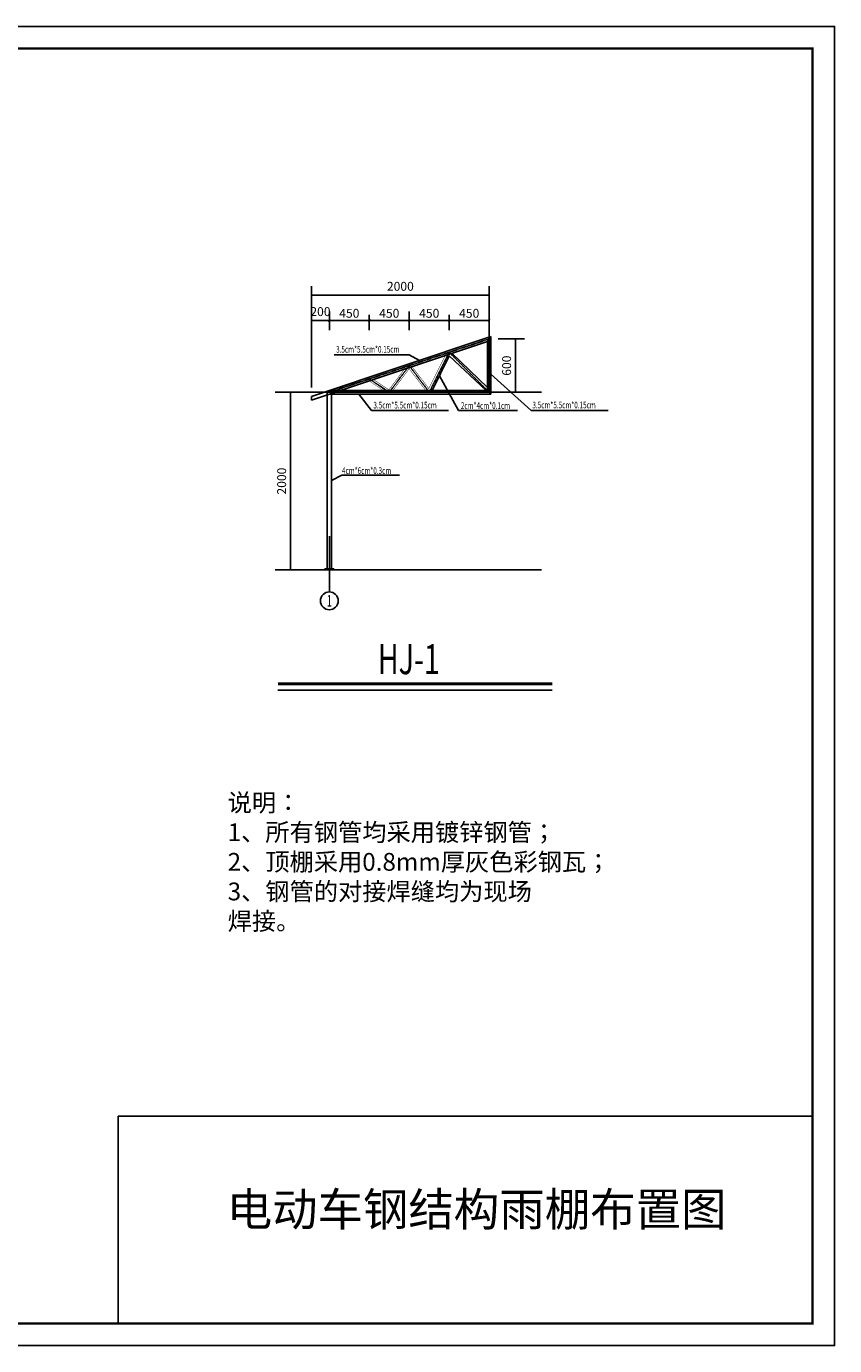
# Model space of a CAD drawing. Extents: x 35587 to 119687, y -19832 to 39568.
# Drawn here: x 83280 to 119687, y -19832 to 39568 of the extents above; entities that cross this region are included whole.
import ezdxf
from ezdxf.enums import TextEntityAlignment as Align

# ---------------------------------------------------------------- set-up
doc = ezdxf.new("R2010")
doc.units = 0
doc.header["$LTSCALE"] = 1000
doc.header["$MEASUREMENT"] = 0
doc.linetypes.add('DOTE', pattern=[2.42, 2, -0.2, 0.02, -0.2])
for name, color, linetype in [('AXIS', 3, 'Continuous'), ('DIM_SYMB', 3, 'Continuous'), ('DOTE', 1, 'Continuous'), ('PUB_TEXT', 7, 'Continuous'), ('PUB_TITLE', 4, 'Continuous')]:
    doc.layers.add(name, color=color, linetype=linetype)
doc.styles.add('_TCH_AXIS', font='COMPLEX', dxfattribs={"bigfont": 'GBCBIG'})
doc.styles.add('HZTXT', font='romans.shx', dxfattribs={"width": 0.7, "bigfont": 'hztxt.shx'})
doc.styles.get("Standard").update_dxf_attribs({"font": 'gbenor.shx', "bigfont": 'gbcbig.shx'})
doc.styles.add('TSSD_Rein', font='Tssdeng.shx', dxfattribs={"width": 0.7, "bigfont": 'hztxt.shx'})

# ---------------------------------------------------------------- blocks, each defined once
blk = doc.blocks.new('_ArchTick')
at = {"color": 0, "linetype": 'ByBlock', "const_width": 0.4}
blk.add_lwpolyline([(-0.5, -0.5), (0.5, 0.5)], dxfattribs=at)

msp = doc.modelspace()

# ---------------------------------------------------------------- linework, layer by layer
for p, q in [((104207, 25606), (96127, 22902)), ((104207, 25606), (104207, 23013)), ((104047, 25382), (96127, 22732)), ((104047, 25382), (104047, 23173)), ((102327, 24734), (101566, 23173)), ((104047, 23310), (102440, 24858)), ((104047, 23173), (96927, 23173)), ((104047, 23173), (104207, 23013)), ((96827, 23093), (96827, 15141)), ((97027, 23093), (96827, 23093)), ((104207, 23013), (96927, 23013)), ((97027, 23093), (97027, 15141))]:
    msp.add_line(p, q)
at = {"color": 3}
for p, q in [((104207, 25606), (96127, 22902)), ((104047, 25382), (104207, 25606)), ((104207, 23013), (104207, 25606)), ((96127, 22732), (104047, 25382)), ((104047, 25382), (104047, 23173)), ((100530, 24779), (97144, 24779)), ((100988, 24529), (100530, 24779)), ((102327, 24734), (101566, 23173)), ((103988, 23173), (102327, 24734)), ((103988, 23173), (102327, 24734)), ((102440, 24858), (104047, 23310)), ((96927, 23173), (104047, 23173)), ((104047, 23173), (104207, 23013)), ((96127, 22732), (96127, 22902)), ((96127, 22902), (96127, 22732)), ((96827, 15141), (96827, 23093)), ((96827, 23093), (97027, 23093)), ((104207, 23013), (96927, 23013)), ((97027, 23093), (97027, 15141)), ((97027, 19117), (97485, 19368)), ((97485, 19368), (100093, 19368)), ((97127, 15141), (96727, 15141)), ((96727, 15141), (96727, 15093)), ((96727, 15093), (97127, 15093)), ((97127, 15093), (97127, 15141))]:
    msp.add_line(p, q, dxfattribs=at)
at = {"color": 3, "const_width": 20}
for points in [[(96127, 22902), (104207, 25606)], [(104047, 25382), (104207, 25606)], [(104207, 25606), (104207, 23013)], [(96127, 22732), (104047, 25382)], [(104047, 25382), (104047, 23173)], [(102150, 24747), (101409, 23258), (100653, 24246)], [(101566, 23173), (102327, 24734), (103988, 23173)], [(104047, 23310), (102440, 24858)], [(100305, 24130), (99609, 23201), (98914, 23665)], [(101273, 23173), (100523, 24154), (99787, 23173)], [(96937, 23173), (104047, 23173)], [(99363, 23173), (98722, 23600)], [(104047, 23173), (104207, 23013)], [(96127, 22902), (96127, 22732)], [(96827, 23093), (97027, 23093)], [(96827, 15141), (96827, 23093)], [(104207, 23013), (96927, 23013)], [(97027, 23093), (97027, 15141)], [(96727, 15141), (96727, 15093), (97127, 15093), (97127, 15141), (96727, 15141)]]:
    msp.add_lwpolyline(points, dxfattribs=at)
at = {"layer": 'AXIS'}
for p, q in [((96127, 26725), (96127, 27864)), ((96127, 27464), (104127, 27464)), ((104127, 26725), (104127, 27864)), ((96127, 26325), (96087, 26325)), ((96127, 23302), (96127, 26725)), ((96127, 26325), (96927, 26325)), ((96927, 25894), (96927, 26725)), ((96927, 25894), (96927, 26725)), ((96927, 26325), (96967, 26325)), ((96927, 26325), (98127, 26325)), ((98127, 26325), (99327, 26325)), ((99327, 26325), (100527, 26325)), ((100527, 25894), (100527, 26725)), ((100527, 25894), (100527, 26725)), ((100527, 26325), (101727, 26325)), ((101727, 26325), (102927, 26325)), ((102927, 26325), (104127, 26325)), ((104127, 25894), (104127, 26725)), ((104527, 25494), (105712, 25494)), ((105312, 25494), (105312, 23093)), ((95137, 23093), (94779, 23093)), ((95179, 23093), (95179, 15093)), ((104527, 23093), (105712, 23093)), ((95137, 15093), (94779, 15093))]:
    msp.add_line(p, q, dxfattribs=at)
at = {"layer": 'AXIS', "color": 2}
msp.add_line((96927, 16610), (96927, 14102), dxfattribs=at)
msp.add_circle((96927, 13702), 400, dxfattribs=at)
at = {"layer": 'DIM_SYMB', "const_width": 140}
msp.add_lwpolyline([(94614, 9962), (106970, 9962)], dxfattribs=at)
msp.add_lwpolyline([(94614, 9962), (106970, 9962)], dxfattribs=at)
at = {"layer": 'DIM_SYMB'}
msp.add_lwpolyline([(94614, 9682), (106970, 9682)], dxfattribs=at)
msp.add_lwpolyline([(94614, 9682), (106970, 9682)], dxfattribs=at)
at = {"layer": 'DOTE', "color": 3}
for p, q in [((96927, 25894), (96927, 26575)), ((98727, 26325), (96927, 26325)), ((98727, 25894), (98727, 26575)), ((98727, 25894), (98727, 26575)), ((100527, 26325), (98727, 26325)), ((100527, 25894), (100527, 26575)), ((100527, 25894), (100527, 26575)), ((102327, 26325), (100527, 26325)), ((102327, 25894), (102327, 26575)), ((102327, 25894), (102327, 26575)), ((104127, 26325), (102327, 26325)), ((104127, 23393), (104127, 26575)), ((102749, 22278), (101885, 23827)), ((104207, 23904), (106025, 22278)), ((98259, 23013), (98825, 22278)), ((98825, 22278), (102292, 22278)), ((102749, 22278), (105396, 22278)), ((106025, 22278), (109487, 22278)), ((87417, -18797), (87417, -9500)), ((87417, -9500), (118687, -9500)), ((87417, -18832), (87417, -18797)), ((118485, -18832), (118283, -18832)), ((118687, -18832), (118485, -18832)), ((118687, -18832), (118687, -18630)), ((118687, -18832), (118687, -18630))]:
    msp.add_line(p, q, dxfattribs=at)
at = {"layer": 'DOTE', "linetype": 'DOTE', "ltscale": 0.01}
for p, q in [((104127, 25494), (96927, 23093)), ((104127, 23093), (104127, 25494)), ((102327, 24894), (101427, 23093)), ((104127, 23093), (102327, 24894)), ((100527, 24293), (99627, 23093)), ((101427, 23093), (100527, 24293)), ((99627, 23093), (98727, 23693)), ((94487, 23093), (106487, 23093)), ((104127, 23093), (96927, 23093)), ((94487, 15093), (106487, 15093))]:
    msp.add_line(p, q, dxfattribs=at)
at = {"layer": 'PUB_TITLE', "color": 3}
msp.add_lwpolyline([(35587, -19832), (119687, -19832), (119687, 39568), (35587, 39568)], close=True, dxfattribs=at)
at = {"layer": 'PUB_TITLE', "color": 3, "const_width": 100}
msp.add_lwpolyline([(38087, -18832), (118687, -18832), (118687, 38568), (38087, 38568)], close=True, dxfattribs=at)

# ---------------------------------------------------------------- block references
at = {"layer": 'AXIS', "xscale": 40, "yscale": 40, "zscale": 40}
for p, rotation in [((96127, 27464), 180), ((96927, 26325), 180), ((96927, 26325), 180), ((100527, 26325), 180), ((105312, 25494), 90), ((95179, 23093), 90), ((105312, 23093), 270), ((95179, 15093), 270)]:
    msp.add_blockref('_ArchTick', p, dxfattribs=dict(at, rotation=rotation))
for p in [(104127, 27464), (96127, 26325), (100527, 26325), (104127, 26325)]:
    msp.add_blockref('_ArchTick', p, dxfattribs=at)
at = {"layer": 'DOTE', "color": 3, "xscale": 100, "yscale": 100, "zscale": 100, "rotation": 180}
for p in [(96927, 26325), (98727, 26325), (100527, 26325), (102327, 26325)]:
    msp.add_blockref('_ArchTick', p, dxfattribs=at)
at = {"layer": 'DOTE', "color": 3, "xscale": 100, "yscale": 100, "zscale": 100}
for p in [(98727, 26325), (100527, 26325), (102327, 26325), (104127, 26325)]:
    msp.add_blockref('_ArchTick', p, dxfattribs=at)

# ---------------------------------------------------------------- texts
at = {"color": 7, "style": 'TSSD_Rein', "width": 0.7}
for s, p in [('3.5cm*5.5cm*0.15cm', (97232, 24876)), ('3.5cm*5.5cm*0.15cm', (98911, 22364)), ('2cm*4cm*0.1cm', (102852, 22344)), ('3.5cm*5.5cm*0.15cm', (106073, 22370)), ('4cm*6cm*0.3cm', (97498, 19415))]:
    msp.add_text(s, height=300, dxfattribs=at).set_placement(p)
at = {"layer": 'AXIS', "color": 7, "style": '_TCH_AXIS'}
msp.add_text('1', height=515, dxfattribs=at).set_placement((96817, 13445), (97037, 13445), align=Align.FIT)
at = {"layer": 'AXIS', "char_height": 400, "attachment_point": 5}
for s, insert in [('\\A1;2000', (100127, 27864)), ('\\A1;200', (96527, 26725)), ('\\A1;450', (97827, 26650))]:
    msp.add_mtext(s, dxfattribs=dict(at, insert=insert))
at = {"layer": 'AXIS', "char_height": 400, "attachment_point": 5, "rotation": 90}
for s, insert in [('\\A1;600', (104912, 24293)), ('\\A1;2000', (94779, 19093))]:
    msp.add_mtext(s, dxfattribs=dict(at, insert=insert))
at = {"layer": 'DOTE', "color": 3, "char_height": 400, "attachment_point": 5}
for insert in [(97827, 26650), (99627, 26650), (101427, 26650), (103227, 26650)]:
    msp.add_mtext('\\A1;450', dxfattribs=dict(at, insert=insert))
at = {"layer": 'DOTE', "color": 3, "attachment_point": 1}
for s, insert, char_height, width in [('{\\fSimSun|b0|i0|c134|p2;\\C7;说明：\\P1、所有钢管均采用镀锌钢管；\\P2、顶棚采用0.8mm厚灰色彩钢瓦；\\P3、钢管的对接焊缝均为现场        焊接。}', (92347, 5017), 800, 16038.78), ('{\\fSimSun|b0|i0|c134|p2;电动车钢结构雨棚布置图}', (92304, -12945), 1500, 23341.14)]:
    msp.add_mtext(s, dxfattribs=dict(at, insert=insert, char_height=char_height, width=width))
at = {"layer": 'PUB_TEXT', "style": 'HZTXT', "width": 0.7}
msp.add_text('HJ-1', height=1350.4, dxfattribs=at).set_placement((99112, 10401))

doc.saveas('drawing.dxf')
